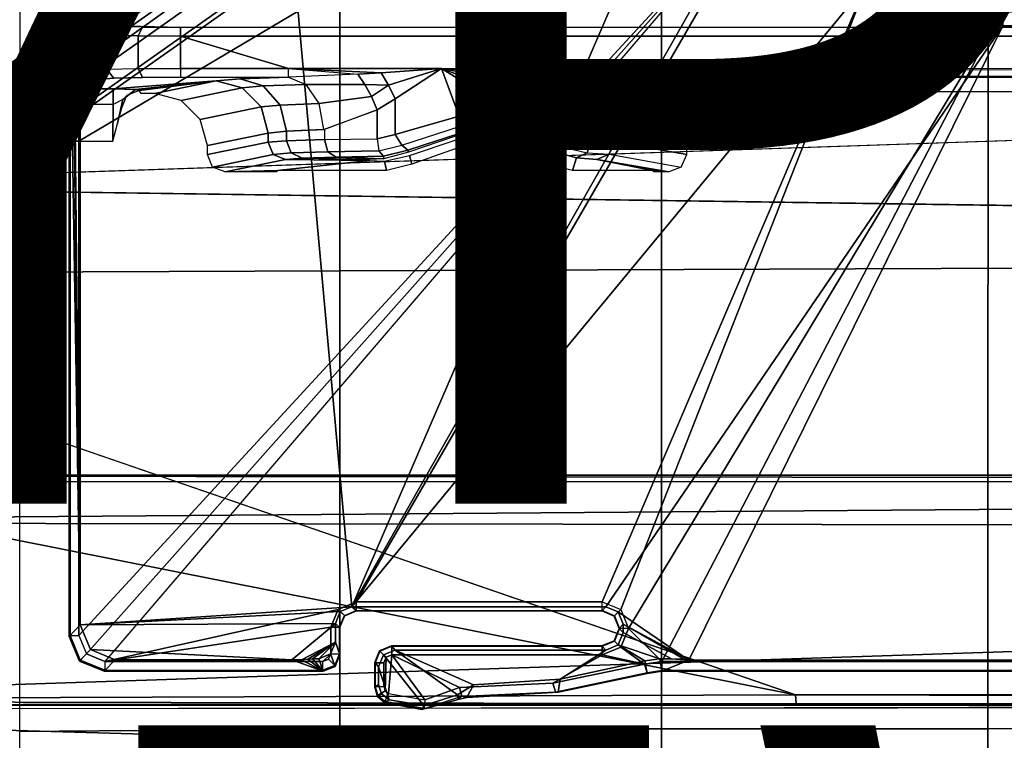
# Model space of a CAD drawing. Units: inches. Extents: x -12.8 to 13.9, y -13.8 to 13.8.
# Drawn here: x -2.6 to -0.4, y -4 to -2.4 of the extents above; entities that cross this region are included whole.
import ezdxf

# ---------------------------------------------------------------- set-up
doc = ezdxf.new("R2010")
doc.units = ezdxf.units.IN
doc.header["$MEASUREMENT"] = 0
for name, color, linetype in [('SEAT-BASE', 5, 'Continuous'), ('SEAT-FABRIC', 5, 'Continuous'), ('SEAT-FRAME', 5, 'Continuous'), ('SEAT-TYPE', 7, 'Continuous'), ('SEAT-VIEW', 7, 'Continuous')]:
    doc.layers.add(name, color=color, linetype=linetype)
doc.styles.get("Standard").update_dxf_attribs({"font": 'arial.ttf'})

msp = doc.modelspace()

# ---------------------------------------------------------------- linework, layer by layer
at = {"layer": 'SEAT-BASE'}
for points in [[(-1.9262, -0.6626, 6.3614), (-2.063, -0.6573, 4.6526), (-10.6176, -7.0684, 3.3006), (-11.1538, -7.4879, 3.7114)], [(-1.9196, -0.6978, 6.4342), (-1.9262, -0.6626, 6.3614), (-11.1538, -7.4879, 3.7114), (-11.1474, -7.5234, 3.7894)], [(-10.6176, -7.0684, 3.3006), (-2.063, -0.6573, 4.6526), (-2.0458, -0.6567, 4.6016), (-10.6005, -7.0678, 3.2497)], [(-2.0099, -0.6887, 4.5552), (-10.5287, -7.0663, 3.2069), (-10.6005, -7.0678, 3.2497), (-2.0458, -0.6567, 4.6016)], [(-1.8813, -0.7597, 6.4698), (-1.9196, -0.6978, 6.4342), (-11.1474, -7.5234, 3.7894), (-11.1113, -7.6077, 3.8188)], [(-2.0099, -0.6887, 4.5552), (-1.9863, -0.7172, 4.5405), (-10.4021, -7.0258, 3.2151), (-10.5287, -7.0663, 3.2069)], [(-9.8993, -7.7179, 3.2151), (-10.4021, -7.0258, 3.2151), (-1.9863, -0.7172, 4.5405), (-1.2959, -1.6674, 4.5405)], [(-1.8813, -0.7597, 6.4698), (-11.1113, -7.6077, 3.8188), (-10.8902, -7.9121, 3.8188), (-1.5925, -1.1571, 6.4973)], [(-10.669, -8.2165, 3.8188), (-1.3038, -1.5544, 6.4698), (-1.5925, -1.1571, 6.4973), (-10.8902, -7.9121, 3.8188)], [(-1.2568, -1.61, 6.4342), (-1.3038, -1.5544, 6.4698), (-10.669, -8.2165, 3.8188), (-10.5999, -8.277, 3.7894)], [(-10.5768, -8.2985, 3.7114), (-1.2254, -1.6272, 6.3614), (-1.2568, -1.61, 6.4342), (-10.5999, -8.277, 3.7894)], [(-10.5768, -8.2985, 3.7114), (-10.0035, -7.9137, 3.3006), (-1.2626, -1.7589, 4.6526), (-1.2254, -1.6272, 6.3614)], [(-9.9712, -7.8279, 3.2079), (-9.8993, -7.7179, 3.2151), (-1.2959, -1.6674, 4.5405), (-1.2761, -1.6987, 4.5552)], [(-1.2568, -1.7428, 4.6016), (-9.9976, -7.8976, 3.2497), (-9.9712, -7.8279, 3.2079), (-1.2761, -1.6987, 4.5552)], [(-9.9976, -7.8976, 3.2497), (-1.2568, -1.7428, 4.6016), (-1.2626, -1.7589, 4.6526), (-10.0035, -7.9137, 3.3006)]]:
    msp.add_3dface(points, dxfattribs=at)
at = {"layer": 'SEAT-FABRIC'}
for points in [[(-2.6238, -4.0135, 17.309), (-1.9015, -4.0074, 17.3953), (-1.9013, -2.0052, 17.2822), (-2.6233, -1.4298, 17.1622)], [(-1.1769, -4.0073, 17.4944), (-1.1762, -2.0052, 17.3789), (-1.9013, -2.0052, 17.2822), (-1.9015, -4.0074, 17.3953)], [(-1.1769, -4.0073, 17.4944), (-0.4413, -4.0073, 17.5948), (-0.4403, -2.0052, 17.477), (-1.1762, -2.0052, 17.3789)], [(0.2999, -4.0072, 17.6959), (0.3012, -2.0052, 17.5759), (-0.4403, -2.0052, 17.477), (-0.4413, -4.0073, 17.5948)], [(-1.9047, -5.9851, 17.5626), (-1.9015, -4.0074, 17.3953), (-2.6238, -4.0135, 17.309), (-2.6243, -5.7087, 17.4325)], [(-1.9047, -5.9851, 17.5626), (-1.1779, -6.0072, 17.6688), (-1.1769, -4.0073, 17.4944), (-1.9015, -4.0074, 17.3953)], [(-0.4414, -6.0152, 17.7744), (-0.4413, -4.0073, 17.5948), (-1.1769, -4.0073, 17.4944), (-1.1779, -6.0072, 17.6688)], [(-0.4414, -6.0152, 17.7744), (0.2993, -6.0169, 17.8798), (0.2999, -4.0072, 17.6959), (-0.4413, -4.0073, 17.5948)]]:
    msp.add_3dface(points, dxfattribs=at)
at = {"layer": 'SEAT-FRAME'}
for points in [[(-2.4866, 3.0452, 14.4239), (-2.5017, 2.2767, 14.1299), (-2.5017, -2.2766, 14.1299), (-2.4867, -3.7735, 14.4239)], [(-1.8743, -3.7326, 14.4728), (-2.4866, 3.0452, 14.4239), (-2.4867, -3.7735, 14.4239)], [(-1.8743, -3.7326, 14.4728), (-1.0368, -1.794, 14.4258), (-1.0368, 1.794, 14.4258), (-2.4866, 3.0452, 14.4239)], [(-2.5097, 2.6836, 13.8914), (-2.5097, -2.6837, 13.8914), (-2.5118, -2.416, 13.9318), (-2.5118, 2.4161, 13.9318)], [(-2.5097, 2.6836, 13.8914), (-2.5097, -2.6837, 13.8914), (-2.49, -2.6837, 13.8727), (-2.49, 2.6837, 13.8727)], [(-2.49, -2.6837, 13.8727), (-1.0032, -1.8022, 13.8745), (-1.0032, 1.8023, 13.8745), (-2.49, 2.6837, 13.8727)], [(-1.8743, -3.7326, 14.4728), (-0.9525, -2.1089, 14.4259), (-1.0368, -1.794, 14.4258)], [(-2.49, -3.7972, 13.8727), (-0.924, -2.0973, 13.8745), (-1.0032, -1.8022, 13.8745), (-2.49, -2.6837, 13.8727)], [(-0.924, -2.0973, 13.8745), (-2.49, -3.7972, 13.8727), (-2.4727, -3.8389, 13.8728)], [(-0.924, -2.0973, 13.8745), (-2.4727, -3.8389, 13.8728), (-2.431, -3.8561, 13.8728), (-2.4727, -3.8389, 13.8728)], [(-1.9052, -3.7384, 13.8735), (-1.8648, -3.7216, 13.8735), (-0.924, -2.0973, 13.8745), (-2.431, -3.8561, 13.8728)], [(-0.7079, -2.3134, 13.8745), (-0.924, -2.0973, 13.8745), (-1.8648, -3.7216, 13.8735), (-1.3103, -3.7216, 13.8743)], [(-1.8743, -3.7326, 14.4728), (-0.722, -2.3395, 14.4262), (-0.9525, -2.1089, 14.4259)], [(-2.4867, -3.7735, 14.4239), (-2.5017, -2.2766, 14.1299), (-2.5037, -2.3728, 14.0908)], [(-0.4071, -2.4238, 14.4266), (-0.407, -2.3845, 14.3862), (-0.7022, -2.3054, 14.3942), (-0.722, -2.3395, 14.4262)], [(-0.7079, -2.3134, 13.8745), (-1.3103, -3.7216, 13.8743), (-1.2685, -3.7389, 13.8743)], [(-1.2512, -3.7814, 13.8743), (-0.4127, -2.3926, 13.8745), (-0.7079, -2.3134, 13.8745), (-1.2685, -3.7389, 13.8743)], [(-3.4446, -2.7853, 14.477), (9.6349, -2.3417, 14.5335), (7.5345, -2.9407, 14.5129)], [(-1.3023, -3.7326, 14.4736), (-0.4071, -2.4238, 14.4266), (-0.722, -2.3395, 14.4262), (-1.8743, -3.7326, 14.4728)], [(-2.5037, -2.3728, 14.0908), (-2.5086, -2.4143, 13.9957), (-2.4889, -2.3947, 13.9942), (-2.484, -2.3591, 14.0757)], [(-2.4867, -3.7735, 14.4239), (-2.5037, -2.3728, 14.0908), (-2.5086, -2.4143, 13.9957)], [(-2.5086, -2.4143, 13.9957), (-2.4889, -2.3947, 13.9942), (-2.4921, -2.3963, 13.9313), (-2.5118, -2.416, 13.9318)], [(-2.4574, -2.4425, 12.9176), (-2.4377, -2.4229, 12.9181), (-2.4921, -2.3963, 13.9313), (-2.5118, -2.416, 13.9318)], [(-0.4127, -2.3926, 13.8745), (-1.2512, -3.7814, 13.8743), (-1.1759, -3.8562, 13.8744)], [(5.9344, -3.8562, 13.8836), (5.6439, -2.3926, 13.8745), (-0.4127, -2.3926, 13.8745), (-1.1759, -3.8562, 13.8744)], [(5.638, -2.4239, 14.4344), (5.6381, -2.3845, 14.394), (-0.407, -2.3845, 14.3862), (-0.4071, -2.4238, 14.4266)], [(-2.4867, -3.7735, 14.4239), (-2.5086, -2.4143, 13.9957), (-2.5118, -2.416, 13.9318), (-2.5118, -3.7993, 13.9318)], [(-2.5118, -2.416, 13.9318), (-2.5076, -2.5875, 13.8522), (-2.5097, -2.6837, 13.8914)], [(-2.5118, -2.416, 13.9318), (-2.5024, -2.5459, 13.7572), (-2.5076, -2.5875, 13.8522)], [(-2.5118, -2.416, 13.9318), (-2.5097, -2.6837, 13.8914), (-2.5097, -3.7972, 13.8914), (-2.5118, -3.7993, 13.9318)], [(-2.5118, -2.416, 13.9318), (-2.4574, -2.4425, 12.9176), (-2.4574, -2.5239, 12.9176), (-2.5024, -2.5459, 13.7572)], [(-2.4377, -2.4229, 12.9181), (-2.4574, -2.4425, 12.9176), (-2.4276, -2.4447, 12.8236), (-2.4109, -2.4251, 12.8336)], [(-2.4109, -2.4251, 12.8336), (-2.4276, -2.4447, 12.8236), (-2.356, -2.4463, 12.7559), (-2.3465, -2.4267, 12.7726)], [(-2.3465, -2.4267, 12.7726), (-2.356, -2.4463, 12.7559), (-2.2605, -2.4469, 12.7313), (-2.2606, -2.4272, 12.7505)], [(-2.2606, -2.4272, 12.7505), (-2.2605, -2.4469, 12.7313), (3.9746, -2.4471, 12.7394), (3.9746, -2.4273, 12.7585)], [(-1.1148, -3.8531, 14.407), (-0.4071, -2.4238, 14.4266), (-1.3023, -3.7326, 14.4736), (-1.2745, -3.7441, 14.4735)], [(-1.1148, -3.8531, 14.407), (5.4626, -3.8531, 14.4155), (5.638, -2.4239, 14.4344), (-0.4071, -2.4238, 14.4266)], [(-2.4276, -2.4447, 12.8236), (-2.4276, -2.5217, 12.8236), (-2.4574, -2.5239, 12.9176), (-2.4574, -2.4425, 12.9176)], [(-2.4276, -2.4447, 12.8236), (-2.4276, -2.5217, 12.8236), (-2.356, -2.5201, 12.7559), (-2.356, -2.4463, 12.7559)], [(-2.356, -2.4463, 12.7559), (-2.356, -2.5201, 12.7559), (-2.2605, -2.5196, 12.7313), (-2.2605, -2.4469, 12.7313)], [(-2.0176, -2.5196, 12.7316), (-2.2605, -2.4469, 12.7313), (-2.2605, -2.5196, 12.7313)], [(-2.0176, -2.5196, 12.7316), (3.9746, -2.5305, 12.7394), (3.9746, -2.4471, 12.7394), (-2.2605, -2.4469, 12.7313)], [(-2.5024, -2.5459, 13.7572), (-2.4574, -2.5239, 12.9176), (-2.4377, -2.5436, 12.9181), (-2.4828, -2.5656, 13.7577)], [(-2.4276, -2.5217, 12.8236), (-2.4109, -2.5414, 12.8336), (-2.4377, -2.5436, 12.9181), (-2.4574, -2.5239, 12.9176)], [(-2.356, -2.5201, 12.7559), (-2.3465, -2.5398, 12.7726), (-2.4109, -2.5414, 12.8336), (-2.4276, -2.5217, 12.8236)], [(-2.2605, -2.5196, 12.7313), (-2.2606, -2.5392, 12.7505), (-2.3465, -2.5398, 12.7726), (-2.356, -2.5201, 12.7559)], [(-2.0177, -2.5392, 12.7508), (-2.0176, -2.5196, 12.7316), (-2.2605, -2.5196, 12.7313), (-2.2606, -2.5392, 12.7505)], [(-2.0177, -2.5392, 12.7508), (-2.0176, -2.5196, 12.7316), (-1.8614, -2.5328, 12.737)], [(-2.0176, -2.5196, 12.7316), (-1.8614, -2.5328, 12.737), (-1.8084, -2.5294, 12.7345)], [(-2.0176, -2.5196, 12.7316), (-1.8084, -2.5294, 12.7345), (-1.6722, -2.5196, 12.7321)], [(-1.8453, -2.5559, 12.7523), (-1.792, -2.5576, 12.7451), (-1.8084, -2.5294, 12.7345), (-1.8614, -2.5328, 12.737)], [(-1.6722, -2.5196, 12.7321), (-1.8084, -2.5294, 12.7345), (-1.792, -2.5576, 12.7451)], [(-1.6722, -2.5196, 12.7321), (-1.792, -2.5576, 12.7451), (-1.7769, -2.5884, 12.7461)], [(-1.633, -2.6269, 12.7341), (-1.6722, -2.5196, 12.7321), (-1.7769, -2.5884, 12.7461), (-1.7769, -2.6688, 12.7461)], [(-1.6722, -2.5196, 12.7321), (-1.633, -2.6269, 12.7341), (-1.4893, -2.6323, 12.7774)], [(-1.6722, -2.5196, 12.7321), (-1.4558, -2.5607, 12.7643), (-1.4344, -2.5357, 12.7407)], [(-1.6722, -2.5196, 12.7321), (-1.4749, -2.5943, 12.7771), (-1.4558, -2.5607, 12.7643)], [(-1.6722, -2.5196, 12.7321), (-1.4893, -2.6323, 12.7774), (-1.4749, -2.5943, 12.7771)], [(3.7427, -2.5222, 12.7391), (-1.6722, -2.5196, 12.7321), (-1.4341, -2.5357, 12.7408), (3.7486, -2.5418, 12.7543)], [(-2.5024, -2.5459, 13.7572), (-2.4828, -2.5656, 13.7577), (-2.4879, -2.6012, 13.8392), (-2.5076, -2.5875, 13.8522)], [(-2.3622, -2.5671, 13.8129), (-2.4128, -2.5656, 13.7578), (-2.1804, -2.5474, 13.0643)], [(-2.354, -2.5691, 13.8926), (-2.3622, -2.5671, 13.8129), (-2.1804, -2.5474, 13.0643)], [(-2.354, -2.5691, 13.8926), (-2.1804, -2.5474, 13.0643), (-2.3183, -2.5759, 14.1496), (-2.3498, -2.5759, 14.1495)], [(-2.3183, -2.5759, 14.1496), (-2.1804, -2.5474, 13.0643), (-2.1219, -2.5634, 13.0713), (-2.2593, -2.5916, 14.152)], [(-2.1804, -2.5474, 13.0643), (-2.1261, -2.5429, 12.8916), (-2.0742, -2.5592, 12.9184), (-2.1219, -2.5634, 13.0713)], [(-2.1261, -2.5429, 12.8916), (-2.0177, -2.5392, 12.7508), (-1.9783, -2.5558, 12.7935), (-2.0742, -2.5592, 12.9184)], [(-1.9783, -2.5558, 12.7935), (-1.8453, -2.5559, 12.7523), (-1.8614, -2.5328, 12.737), (-2.0177, -2.5392, 12.7508)], [(-1.3267, -2.5392, 12.7517), (-1.4341, -2.5357, 12.7408), (-1.4558, -2.5607, 12.7643), (-1.3661, -2.5558, 12.7944)], [(-1.4341, -2.5357, 12.7408), (3.7486, -2.5418, 12.7543), (3.5767, -2.5406, 12.8087), (-1.3267, -2.5392, 12.7517)], [(-1.283, -2.5586, 12.8971), (-1.3661, -2.5558, 12.7944), (-1.3267, -2.5392, 12.7517), (-1.2326, -2.5423, 12.8676)], [(-1.2248, -2.5631, 13.0612), (-1.283, -2.5586, 12.8971), (-1.2326, -2.5423, 12.8676), (-1.1665, -2.5471, 13.0528)], [(-1.0606, -2.5916, 14.154), (-1.2248, -2.5631, 13.0612), (-1.1665, -2.5471, 13.0528), (-1.0016, -2.5759, 14.1513)], [(-2.4879, -2.6012, 13.8392), (-2.4828, -2.5656, 13.7577), (-2.4128, -2.5656, 13.7578), (-2.4129, -2.6013, 13.8393)], [(-2.3904, -2.59, 13.8577), (-2.4129, -2.6013, 13.8393), (-2.4128, -2.5656, 13.7578), (-2.3622, -2.5671, 13.8129)], [(-2.3622, -2.5671, 13.8129), (-2.354, -2.5691, 13.8926), (-2.3818, -2.5807, 13.8927), (-2.3904, -2.59, 13.8577)], [(-2.2593, -2.5916, 14.152), (-2.1219, -2.5634, 13.0713), (-2.0791, -2.6066, 13.0757), (-2.2161, -2.6348, 14.1534)], [(-2.1219, -2.5634, 13.0713), (-2.0742, -2.5592, 12.9184), (-2.0359, -2.6024, 12.9372), (-2.0791, -2.6066, 13.0757)], [(-2.0742, -2.5592, 12.9184), (-1.9783, -2.5558, 12.7935), (-1.9492, -2.5989, 12.8242), (-2.0359, -2.6024, 12.9372)], [(-1.9492, -2.5989, 12.8242), (-1.8304, -2.5832, 12.7601), (-1.8453, -2.5559, 12.7523), (-1.9783, -2.5558, 12.7935)], [(-1.792, -2.5576, 12.7451), (-1.8453, -2.5559, 12.7523), (-1.8304, -2.5832, 12.7601)], [(-1.8178, -2.6127, 12.7598), (-1.7769, -2.5884, 12.7461), (-1.792, -2.5576, 12.7451), (-1.8304, -2.5832, 12.7601)], [(-1.3661, -2.5558, 12.7944), (-1.4558, -2.5607, 12.7643), (-1.4749, -2.5943, 12.7771), (-1.395, -2.5989, 12.8252)], [(-1.283, -2.5586, 12.8971), (-1.3661, -2.5558, 12.7944), (-1.395, -2.5989, 12.8252), (-1.3201, -2.6018, 12.918)], [(-1.2248, -2.5631, 13.0612), (-1.283, -2.5586, 12.8971), (-1.3201, -2.6018, 12.918), (-1.2675, -2.6063, 13.0665)], [(-1.0606, -2.5916, 14.154), (-1.2248, -2.5631, 13.0612), (-1.2675, -2.6063, 13.0665), (-1.1039, -2.6347, 14.1557)], [(-2.5076, -2.5875, 13.8522), (-2.4879, -2.6012, 13.8392), (-2.49, -2.6837, 13.8727), (-2.5097, -2.6837, 13.8914)], [(-2.3904, -2.59, 13.8577), (-2.4129, -2.6013, 13.8393), (-2.413, -2.6837, 13.8728), (-2.4026, -2.6435, 13.8758)], [(-2.4026, -2.6435, 13.8758), (-2.3933, -2.6085, 13.8922), (-2.3818, -2.5807, 13.8927), (-2.3904, -2.59, 13.8577)], [(-1.9381, -2.6573, 12.8349), (-1.8178, -2.6127, 12.7598), (-1.8304, -2.5832, 12.7601), (-1.9492, -2.5989, 12.8242)], [(-1.7769, -2.6688, 12.7461), (-1.7769, -2.5884, 12.7461), (-1.8178, -2.6127, 12.7598), (-1.8178, -2.6782, 12.7598)], [(-1.395, -2.5989, 12.8252), (-1.4749, -2.5943, 12.7771), (-1.4891, -2.6324, 12.7775), (-1.406, -2.6573, 12.8362)], [(-2.413, -2.6837, 13.8728), (-2.4129, -2.6013, 13.8393), (-2.4879, -2.6012, 13.8392), (-2.49, -2.6837, 13.8727)], [(-2.2161, -2.6348, 14.1534), (-2.0791, -2.6066, 13.0757), (-2.0632, -2.6655, 13.0761), (-2.2002, -2.6937, 14.1536)], [(-2.0791, -2.6066, 13.0757), (-2.0359, -2.6024, 12.9372), (-2.0215, -2.661, 12.9432), (-2.0632, -2.6655, 13.0761)], [(-2.0359, -2.6024, 12.9372), (-1.9492, -2.5989, 12.8242), (-1.9381, -2.6573, 12.8349), (-2.0215, -2.661, 12.9432)], [(-1.8178, -2.6782, 12.7598), (-1.8178, -2.6127, 12.7598), (-1.9361, -2.6572, 12.8332), (-1.9361, -2.6799, 12.8332)], [(-1.3201, -2.6018, 12.918), (-1.395, -2.5989, 12.8252), (-1.406, -2.6573, 12.8362), (-1.3341, -2.6603, 12.9248)], [(-1.2675, -2.6063, 13.0665), (-1.3201, -2.6018, 12.918), (-1.3341, -2.6603, 12.9248), (-1.2833, -2.6652, 13.0673)], [(-1.1039, -2.6347, 14.1557), (-1.2675, -2.6063, 13.0665), (-1.2833, -2.6652, 13.0673), (-1.1198, -2.6937, 14.156)], [(-1.6298, -2.6496, 12.7419), (-1.633, -2.6269, 12.7341), (-1.7769, -2.6688, 12.7461), (-1.762, -2.6929, 12.7533)], [(-1.4973, -2.6585, 12.7846), (-1.4891, -2.6324, 12.7775), (-1.633, -2.6269, 12.7341), (-1.6298, -2.6496, 12.7419)], [(-1.4101, -2.6944, 12.8551), (-1.406, -2.6573, 12.8362), (-1.4891, -2.6324, 12.7775), (-1.4973, -2.6585, 12.7846)], [(-2.0632, -2.6857, 13.0761), (-2.0632, -2.6655, 13.0761), (-2.0215, -2.661, 12.9432), (-2.0215, -2.6825, 12.9432)], [(-2.0215, -2.6825, 12.9432), (-2.0215, -2.661, 12.9432), (-1.9361, -2.6572, 12.8332), (-1.9361, -2.6799, 12.8332)], [(-1.7481, -2.7035, 12.7831), (-1.762, -2.6929, 12.7533), (-1.6298, -2.6496, 12.7419), (-1.6301, -2.6657, 12.7724)], [(-1.6301, -2.6657, 12.7724), (-1.6298, -2.6496, 12.7419), (-1.4973, -2.6585, 12.7846), (-1.5127, -2.6715, 12.8128)], [(-1.5127, -2.6715, 12.8128), (-1.4973, -2.6585, 12.7846), (-1.4101, -2.6944, 12.8551), (-1.4232, -2.7063, 12.8929)], [(-1.3344, -2.6821, 12.9243), (-1.406, -2.6573, 12.8362), (-1.4101, -2.6944, 12.8551), (-1.3444, -2.7096, 12.9296)], [(-1.406, -2.6573, 12.8362), (-1.3344, -2.6821, 12.9243), (-1.3341, -2.6603, 12.9248)], [(-1.2833, -2.6652, 13.0673), (-1.3341, -2.6603, 12.9248), (-1.3344, -2.6821, 12.9243), (-1.2833, -2.6854, 13.0673)], [(-2.5097, -3.7972, 13.8914), (-2.49, -3.7972, 13.8727), (-2.49, -2.6837, 13.8727), (-2.5097, -2.6837, 13.8914)], [(-2.2002, -2.6937, 14.1536), (-2.0632, -2.6655, 13.0761), (-2.0632, -2.6857, 13.0761), (-2.2002, -2.7139, 14.1536)], [(-2.0215, -2.6825, 12.9432), (-2.0113, -2.7101, 12.9479), (-2.0518, -2.7134, 13.0769), (-2.0632, -2.6857, 13.0761)], [(-1.9361, -2.6799, 12.8332), (-1.9284, -2.7073, 12.8411), (-2.0113, -2.7101, 12.9479), (-2.0215, -2.6825, 12.9432)], [(-1.8178, -2.6782, 12.7598), (-1.8135, -2.7054, 12.7698), (-1.9284, -2.7073, 12.8411), (-1.9361, -2.6799, 12.8332)], [(-1.762, -2.6929, 12.7533), (-1.7769, -2.6688, 12.7461), (-1.8178, -2.6782, 12.7598), (-1.8135, -2.7054, 12.7698)], [(-1.6301, -2.6657, 12.7724), (-1.6406, -2.6723, 12.962), (-1.7468, -2.7084, 12.9759), (-1.7481, -2.7035, 12.7831)], [(-1.7396, -2.7352, 14.0322), (-1.7448, -2.7161, 13.2767), (-1.6391, -2.6807, 13.2893), (-1.6397, -2.7003, 14.0324)], [(-1.5127, -2.6715, 12.8128), (-1.5437, -2.6719, 13.0198), (-1.6406, -2.6723, 12.962), (-1.6301, -2.6657, 12.7724)], [(-1.6397, -2.7003, 14.0324), (-1.6391, -2.6807, 13.2893), (-1.5434, -2.6775, 13.2314), (-1.5338, -2.7003, 14.0325)], [(-1.4232, -2.7063, 12.8929), (-1.5057, -2.6816, 13.1259), (-1.5437, -2.6719, 13.0198), (-1.5127, -2.6715, 12.8128)], [(-1.5338, -2.7003, 14.0325), (-1.5434, -2.6775, 13.2314), (-1.5057, -2.6816, 13.1259), (-1.434, -2.7352, 14.0326)], [(-1.5057, -2.6816, 13.1259), (-1.4232, -2.7063, 12.8929), (-1.434, -2.7352, 14.0326)], [(-1.2833, -2.6854, 13.0673), (-1.3344, -2.6821, 12.9243), (-1.3444, -2.7096, 12.9296), (-1.2948, -2.7132, 13.0683)], [(-1.1198, -2.7139, 14.156), (-1.2833, -2.6854, 13.0673), (-1.2948, -2.7132, 13.0683), (-1.1319, -2.742, 14.1549)], [(-1.1198, -2.6937, 14.156), (-1.2833, -2.6652, 13.0673), (-1.2833, -2.6854, 13.0673), (-1.1198, -2.7139, 14.156)], [(-2.2002, -2.7139, 14.1536), (-2.0632, -2.6857, 13.0761), (-2.0518, -2.7134, 13.0769), (-2.1883, -2.7418, 14.1529)], [(-1.9284, -2.7073, 12.8411), (-1.9098, -2.7193, 12.8614), (-1.9866, -2.7219, 12.9605), (-2.0113, -2.7101, 12.9479)], [(-1.8135, -2.7054, 12.7698), (-1.8032, -2.7176, 12.7953), (-1.9098, -2.7193, 12.8614), (-1.9284, -2.7073, 12.8411)], [(-1.8032, -2.7176, 12.7953), (-1.8135, -2.7054, 12.7698), (-1.762, -2.6929, 12.7533), (-1.7481, -2.7035, 12.7831)], [(-1.8021, -2.7235, 13.0196), (-1.8032, -2.7176, 12.7953), (-1.7481, -2.7035, 12.7831), (-1.7469, -2.7084, 12.9759)], [(-1.434, -2.7353, 14.0326), (-1.4232, -2.7063, 12.8929), (-1.3682, -2.7215, 12.9435), (-1.3769, -2.7499, 14.0327)], [(-1.3682, -2.7215, 12.9435), (-1.4232, -2.7063, 12.8929), (-1.4101, -2.6944, 12.8551), (-1.3444, -2.7096, 12.9296)], [(-2.1883, -2.7418, 14.1529), (-2.0518, -2.7134, 13.0769), (-2.0242, -2.725, 13.0801), (-2.1601, -2.753, 14.1498)], [(-2.1601, -2.753, 14.1498), (-2.0242, -2.725, 13.0801), (-1.8354, -2.7272, 13.1649), (-2.0423, -2.7499, 14.0318)], [(-2.0113, -2.7101, 12.9479), (-1.9866, -2.7219, 12.9605), (-2.0242, -2.725, 13.0801), (-2.0518, -2.7134, 13.0769)], [(-2.0423, -2.7499, 14.0318), (-1.8354, -2.7272, 13.1649), (-1.8009, -2.729, 13.2333), (-1.7966, -2.7499, 14.0322)], [(-1.8354, -2.7272, 13.1649), (-2.0242, -2.725, 13.0801), (-1.9866, -2.7219, 12.9605), (-1.8358, -2.7252, 13.0884)], [(-1.8358, -2.7252, 13.0884), (-1.9866, -2.7219, 12.9605), (-1.9098, -2.7193, 12.8614), (-1.8021, -2.7235, 13.0196)], [(-1.8021, -2.7235, 13.0196), (-1.9098, -2.7193, 12.8614), (-1.8032, -2.7176, 12.7953)], [(-1.7966, -2.7499, 14.0322), (-1.8009, -2.729, 13.2333), (-1.7448, -2.7161, 13.2767), (-1.7395, -2.7353, 14.0322)], [(-1.3769, -2.7499, 14.0327), (-1.3682, -2.7215, 12.9435), (-1.3223, -2.7248, 13.0721), (-1.1958, -2.7499, 14.0329)], [(-1.3223, -2.7248, 13.0721), (-1.3682, -2.7215, 12.9435), (-1.3444, -2.7096, 12.9296), (-1.2948, -2.7132, 13.0683)], [(-1.1602, -2.753, 14.1511), (-1.3223, -2.7248, 13.0721), (-1.2948, -2.7132, 13.0683), (-1.1319, -2.742, 14.1549)], [(-1.1958, -2.7499, 14.0329), (-1.3223, -2.7248, 13.0721), (-1.1602, -2.753, 14.1511)], [(-2.1601, -2.753, 14.1498), (-2.0423, -2.7499, 14.0318), (-2.0445, -2.753, 14.1499)], [(-1.1939, -2.753, 14.1509), (-1.1958, -2.7499, 14.0329), (-1.1602, -2.753, 14.1511)], [(-5.5824, -2.9958, 14.4665), (-3.633, -2.982, 14.4757), (-0.8748, -3.931, 14.472)], [(-0.8748, -3.931, 14.472), (-4.3959, -3.9436, 14.4586), (-5.5824, -2.9958, 14.4665)], [(-4.2385, -3.4367, 13.6686), (7.843, -3.4329, 13.7193), (7.8395, -3.4505, 13.6959)], [(-4.2172, -3.4512, 13.6507), (-4.2385, -3.4367, 13.6686), (7.8395, -3.4505, 13.6959)], [(7.9313, -3.5587, 13.694), (-4.3152, -3.5429, 13.6483), (7.8395, -3.4505, 13.6959)], [(7.8395, -3.4505, 13.6959), (-4.3152, -3.5429, 13.6483), (-4.2172, -3.4512, 13.6507)], [(-4.3147, -3.9633, 13.6477), (-4.3152, -3.5429, 13.6483), (7.9313, -3.5587, 13.694)], [(7.9313, -3.5587, 13.694), (7.9178, -3.9561, 13.6921), (-4.3147, -3.9633, 13.6477)], [(-1.8648, -3.7413, 13.8929), (-1.8648, -3.7216, 13.8735), (-1.9052, -3.7384, 13.8735), (-1.8913, -3.7523, 13.8927)], [(-1.8648, -3.7413, 13.8929), (-1.3103, -3.7413, 13.8936), (-1.3103, -3.7216, 13.8743), (-1.8648, -3.7216, 13.8735)], [(-1.3103, -3.7413, 13.8936), (-1.3103, -3.7216, 13.8743), (-1.2685, -3.7389, 13.8743), (-1.2825, -3.7529, 13.8935)], [(-1.8743, -3.7326, 14.4728), (-2.4867, -3.7735, 14.4239), (-1.9008, -3.7435, 14.4727)], [(-1.9008, -3.7435, 14.4727), (-2.4867, -3.7735, 14.4239), (-1.9117, -3.77, 14.4725)], [(-1.9052, -3.7384, 13.8735), (-2.431, -3.8561, 13.8728), (-1.9219, -3.7787, 13.8735)], [(-1.8913, -3.7523, 13.8927), (-1.9052, -3.7384, 13.8735), (-1.9219, -3.7787, 13.8735), (-1.9022, -3.7787, 13.8928)], [(-1.9117, -3.77, 14.4725), (-1.9016, -3.7794, 13.9326), (-1.8906, -3.753, 13.9326), (-1.9008, -3.7435, 14.4727)], [(-1.9008, -3.7435, 14.4727), (-1.8906, -3.753, 13.9326), (-1.8642, -3.742, 13.9326), (-1.8743, -3.7326, 14.4728)], [(-1.8906, -3.753, 13.9326), (-1.8913, -3.7523, 13.8927), (-1.8648, -3.7413, 13.8929), (-1.8642, -3.742, 13.9326)], [(-1.8743, -3.7326, 14.4728), (-1.8642, -3.742, 13.9326), (-1.311, -3.742, 13.9333), (-1.3023, -3.7326, 14.4736)], [(-1.8642, -3.742, 13.9326), (-1.8648, -3.7413, 13.8929), (-1.3103, -3.7413, 13.8936), (-1.311, -3.742, 13.9333)], [(-1.3023, -3.7326, 14.4736), (-1.311, -3.742, 13.9333), (-1.2832, -3.7535, 13.9334), (-1.2745, -3.7441, 14.4735)], [(-1.311, -3.742, 13.9333), (-1.3103, -3.7413, 13.8936), (-1.2825, -3.7529, 13.8935), (-1.2832, -3.7535, 13.9334)], [(-1.2745, -3.7441, 14.4735), (-1.2832, -3.7535, 13.9334), (-1.2717, -3.7814, 13.9333), (-1.2629, -3.772, 14.4733)], [(-1.2825, -3.7529, 13.8935), (-1.2685, -3.7389, 13.8743), (-1.2512, -3.7814, 13.8743), (-1.2709, -3.7814, 13.8937)], [(-1.1148, -3.8531, 14.407), (-1.2745, -3.7441, 14.4735), (-1.2629, -3.772, 14.4733)], [(-1.9117, -3.77, 14.4725), (-2.4867, -3.7735, 14.4239), (-2.4637, -3.8291, 14.424), (-2.0095, -3.8521, 14.4245)], [(-1.9117, -3.77, 14.4725), (-2.0095, -3.8521, 14.4245), (-1.9879, -3.8518, 14.431), (-1.9117, -3.8122, 14.4721)], [(-1.9117, -3.8122, 14.4721), (-1.9016, -3.8405, 13.9326), (-1.9016, -3.7794, 13.9326), (-1.9117, -3.77, 14.4725)], [(-1.8906, -3.753, 13.9326), (-1.8913, -3.7523, 13.8927), (-1.9022, -3.7787, 13.8928), (-1.9016, -3.7794, 13.9326)], [(-1.2832, -3.7535, 13.9334), (-1.2825, -3.7529, 13.8935), (-1.2709, -3.7814, 13.8937), (-1.2717, -3.7814, 13.9333)], [(-1.2717, -3.7814, 13.9333), (-1.263, -3.7908, 14.4731), (-1.2629, -3.772, 14.4733)], [(-1.1264, -3.8503, 14.4612), (-1.2629, -3.772, 14.4733), (-1.263, -3.7908, 14.4731), (-1.1543, -3.8497, 14.4728)], [(-1.2629, -3.772, 14.4733), (-1.1148, -3.8517, 14.4334), (-1.1148, -3.8531, 14.407)], [(-1.2629, -3.772, 14.4733), (-1.1264, -3.8503, 14.4612), (-1.1148, -3.8517, 14.4334)], [(-2.4888, -3.8549, 13.9318), (-2.4637, -3.8291, 14.424), (-2.4867, -3.7735, 14.4239), (-2.5118, -3.7993, 13.9318)], [(-2.431, -3.8561, 13.8728), (-1.9396, -3.8562, 13.8735), (-1.922, -3.8384, 13.8735), (-1.9219, -3.7787, 13.8735)], [(-1.9022, -3.7787, 13.8928), (-1.9219, -3.7787, 13.8735), (-1.922, -3.8384, 13.8735), (-1.9022, -3.8384, 13.8928)], [(-1.9022, -3.7787, 13.8928), (-1.9022, -3.8384, 13.8928), (-1.9016, -3.8405, 13.9326), (-1.9016, -3.7794, 13.9326)], [(-1.2832, -3.8092, 13.9334), (-1.2745, -3.8186, 14.4729), (-1.263, -3.7908, 14.4731), (-1.2717, -3.7814, 13.9333)], [(-1.2717, -3.7814, 13.9333), (-1.2709, -3.7814, 13.8937), (-1.2825, -3.8099, 13.8935), (-1.2832, -3.8092, 13.9334)], [(-1.2825, -3.8099, 13.8935), (-1.2685, -3.8238, 13.8743), (-1.2512, -3.7814, 13.8743), (-1.2709, -3.7814, 13.8937)], [(-1.1804, -3.8497, 14.4727), (-1.1543, -3.8497, 14.4728), (-1.263, -3.7908, 14.4731), (-1.2745, -3.8186, 14.4729)], [(-1.1759, -3.8562, 13.8744), (-1.2512, -3.7814, 13.8743), (-1.2685, -3.8238, 13.8743), (-1.2146, -3.8617, 13.8744)], [(-2.4866, -3.8528, 13.891), (-2.4888, -3.8549, 13.9318), (-2.5118, -3.7993, 13.9318), (-2.5097, -3.7972, 13.8914)], [(-2.4727, -3.8389, 13.8728), (-2.4866, -3.8528, 13.891), (-2.5097, -3.7972, 13.8914), (-2.49, -3.7972, 13.8727)], [(-1.9117, -3.8122, 14.4721), (-1.9879, -3.8518, 14.431), (-1.9735, -3.8509, 14.4482)], [(-1.9117, -3.8122, 14.4721), (-1.9735, -3.8509, 14.4482), (-1.9636, -3.8502, 14.4617)], [(-1.9117, -3.8122, 14.4721), (-1.9636, -3.8502, 14.4617), (-1.949, -3.8498, 14.47)], [(-1.9117, -3.8122, 14.4721), (-1.949, -3.8498, 14.47), (-1.9227, -3.8387, 14.4719)], [(-1.9227, -3.8387, 14.4719), (-1.9125, -3.867, 13.9325), (-1.9016, -3.8405, 13.9326), (-1.9117, -3.8122, 14.4721)], [(-1.311, -3.8208, 13.9333), (-1.3023, -3.8302, 14.4727), (-1.2745, -3.8186, 14.4729), (-1.2832, -3.8092, 13.9334)], [(-1.311, -3.8208, 13.9333), (-1.3103, -3.8215, 13.8936), (-1.2825, -3.8099, 13.8935), (-1.2832, -3.8092, 13.9334)], [(-1.3103, -3.8215, 13.8936), (-1.3103, -3.8411, 13.8743), (-1.2685, -3.8238, 13.8743), (-1.2825, -3.8099, 13.8935)], [(-2.4332, -3.8779, 13.9319), (-2.408, -3.8521, 14.424), (-2.4637, -3.8291, 14.424), (-2.4888, -3.8549, 13.9318)], [(-2.431, -3.8561, 13.8728), (-2.431, -3.8758, 13.8915), (-2.4866, -3.8528, 13.891), (-2.4727, -3.8389, 13.8728)], [(-2.4637, -3.8291, 14.424), (-2.408, -3.8521, 14.424), (-2.0095, -3.8521, 14.4245)], [(-1.949, -3.8498, 14.47), (-1.939, -3.8779, 13.9325), (-1.9125, -3.867, 13.9325), (-1.9227, -3.8387, 14.4719)], [(-1.922, -3.8384, 13.8735), (-1.9396, -3.8562, 13.8735), (-1.9271, -3.8509, 13.8735), (-1.9396, -3.8562, 13.8735)], [(-1.9132, -3.8649, 13.8922), (-1.9271, -3.8509, 13.8735), (-1.922, -3.8384, 13.8735), (-1.9022, -3.8384, 13.8928)], [(-1.9125, -3.867, 13.9325), (-1.9132, -3.8649, 13.8922), (-1.9022, -3.8384, 13.8928), (-1.9016, -3.8405, 13.9326)], [(-1.8119, -3.8317, 13.9327), (-1.8112, -3.8324, 13.8928), (-1.8221, -3.8588, 13.8929), (-1.8229, -3.8582, 13.9327)], [(-1.8032, -3.8411, 14.472), (-1.8119, -3.8317, 13.9327), (-1.8229, -3.8582, 13.9327), (-1.8141, -3.8676, 14.4717)], [(-1.8221, -3.8588, 13.8929), (-1.8023, -3.8588, 13.8736), (-1.7972, -3.8463, 13.8736), (-1.8112, -3.8324, 13.8928)], [(-1.8119, -3.8317, 13.9327), (-1.8112, -3.8324, 13.8928), (-1.7847, -3.8214, 13.893), (-1.7855, -3.8208, 13.9327)], [(-1.7767, -3.8302, 14.4721), (-1.7855, -3.8208, 13.9327), (-1.8119, -3.8317, 13.9327), (-1.8032, -3.8411, 14.472)], [(-1.8112, -3.8324, 13.8928), (-1.7972, -3.8463, 13.8736), (-1.7847, -3.8411, 13.8737), (-1.7847, -3.8214, 13.893)], [(-1.8032, -3.8411, 14.472), (-1.712, -3.9547, 14.4711), (-1.6361, -3.9311, 14.4714), (-1.7767, -3.8302, 14.4721)], [(-1.311, -3.8208, 13.9333), (-1.7855, -3.8208, 13.9327), (-1.7847, -3.8214, 13.893), (-1.3103, -3.8215, 13.8936)], [(-1.311, -3.8208, 13.9333), (-1.7855, -3.8208, 13.9327), (-1.7767, -3.8302, 14.4721), (-1.3023, -3.8302, 14.4727)], [(-1.3103, -3.8215, 13.8936), (-1.7847, -3.8214, 13.893), (-1.7847, -3.8411, 13.8737), (-1.3103, -3.8411, 13.8743)], [(-1.6361, -3.9311, 14.4714), (-1.6002, -3.9087, 14.4717), (-1.7767, -3.8302, 14.4721)], [(-1.405, -3.896, 14.472), (-1.3023, -3.8302, 14.4727), (-1.7767, -3.8302, 14.4721), (-1.6002, -3.9087, 14.4717)], [(-1.2139, -3.8545, 14.4726), (-1.2745, -3.8186, 14.4729), (-1.3023, -3.8302, 14.4727), (-1.405, -3.896, 14.472)], [(-1.3103, -3.8411, 13.8743), (-1.2146, -3.8617, 13.8744), (-1.2685, -3.8238, 13.8743)], [(-1.2139, -3.8545, 14.4726), (-1.1804, -3.8497, 14.4727), (-1.2745, -3.8186, 14.4729)], [(-2.431, -3.8758, 13.8915), (-2.4332, -3.8779, 13.9319), (-2.4888, -3.8549, 13.9318), (-2.4866, -3.8528, 13.891)], [(-2.0095, -3.8521, 14.4245), (-2.408, -3.8521, 14.424), (-2.4332, -3.8779, 13.9319), (-1.939, -3.8779, 13.9325)], [(-1.9396, -3.8758, 13.8921), (-1.9396, -3.8562, 13.8735), (-2.431, -3.8561, 13.8728), (-2.431, -3.8758, 13.8915)], [(-2.0095, -3.8521, 14.4245), (-1.939, -3.8779, 13.9325), (-1.9879, -3.8518, 14.431)], [(-1.9879, -3.8518, 14.431), (-1.939, -3.8779, 13.9325), (-1.9735, -3.8509, 14.4482)], [(-1.9735, -3.8509, 14.4482), (-1.939, -3.8779, 13.9325), (-1.9636, -3.8502, 14.4617)], [(-1.9636, -3.8502, 14.4617), (-1.939, -3.8779, 13.9325), (-1.949, -3.8498, 14.47)], [(-1.9396, -3.8758, 13.8921), (-1.9396, -3.8562, 13.8735), (-1.9271, -3.8509, 13.8735), (-1.9132, -3.8649, 13.8922)], [(-1.8229, -3.8582, 13.9327), (-1.8229, -3.914, 13.9327), (-1.8141, -3.9078, 14.4714), (-1.8141, -3.8676, 14.4717)], [(-1.8229, -3.8582, 13.9327), (-1.8221, -3.8588, 13.8929), (-1.8221, -3.9121, 13.8929), (-1.8229, -3.914, 13.9327)], [(-1.8221, -3.9121, 13.8929), (-1.8024, -3.9121, 13.8736), (-1.8023, -3.8588, 13.8736), (-1.8221, -3.8588, 13.8929)], [(-1.712, -3.9547, 14.4711), (-1.8032, -3.8411, 14.472), (-1.8141, -3.8676, 14.4717), (-1.7906, -3.9426, 14.4711)], [(-1.8024, -3.9121, 13.8736), (-1.7996, -3.9217, 13.8736), (-1.7972, -3.8463, 13.8736), (-1.8023, -3.8588, 13.8736)], [(-1.792, -3.9282, 13.8736), (-1.7847, -3.8411, 13.8737), (-1.7972, -3.8463, 13.8736), (-1.7996, -3.9217, 13.8736)], [(-1.7847, -3.8411, 13.8737), (-1.792, -3.9282, 13.8736), (-1.7102, -3.9422, 13.8737)], [(-1.7847, -3.8411, 13.8737), (-1.7102, -3.9422, 13.8737), (-1.6321, -3.9144, 13.8739)], [(-1.4212, -3.9048, 13.8741), (-1.3103, -3.8411, 13.8743), (-1.7847, -3.8411, 13.8737), (-1.6321, -3.9144, 13.8739)], [(-1.3103, -3.8411, 13.8743), (-1.4212, -3.9048, 13.8741), (-1.2146, -3.8617, 13.8744)], [(-1.2091, -3.8806, 13.8931), (-1.2146, -3.8617, 13.8744), (-1.4212, -3.9048, 13.8741), (-1.4157, -3.9239, 13.8928)], [(-1.405, -3.896, 14.472), (-1.4098, -3.9253, 13.9332), (-1.2088, -3.8827, 13.9335), (-1.2139, -3.8545, 14.4726)], [(-1.1759, -3.8758, 13.8931), (-1.1759, -3.8562, 13.8744), (-1.2146, -3.8617, 13.8744), (-1.2091, -3.8806, 13.8931)], [(-1.2139, -3.8545, 14.4726), (-1.2088, -3.8827, 13.9335), (-1.1757, -3.8779, 13.9335), (-1.1804, -3.8497, 14.4727)], [(-1.1804, -3.8497, 14.4727), (-1.1757, -3.8779, 13.9335), (-1.1148, -3.8531, 14.407), (-1.1543, -3.8497, 14.4728)], [(5.9344, -3.8758, 13.9023), (5.9344, -3.8562, 13.8836), (-1.1759, -3.8562, 13.8744), (-1.1759, -3.8758, 13.8931)], [(-1.1757, -3.8779, 13.9335), (5.935, -3.878, 13.9427), (5.4626, -3.8531, 14.4155), (-1.1148, -3.8531, 14.407)], [(-1.1543, -3.8497, 14.4728), (-1.1148, -3.8531, 14.407), (-1.1148, -3.8517, 14.4334), (-1.1264, -3.8503, 14.4612)], [(-1.939, -3.8779, 13.9325), (-2.4332, -3.8779, 13.9319), (-2.431, -3.8758, 13.8915), (-1.9396, -3.8758, 13.8921)], [(-1.939, -3.8779, 13.9325), (-1.9396, -3.8758, 13.8921), (-1.9132, -3.8649, 13.8922), (-1.9125, -3.867, 13.9325)], [(-1.7906, -3.9426, 14.4711), (-1.8141, -3.8676, 14.4717), (-1.8141, -3.9078, 14.4714), (-1.8077, -3.9288, 14.4712)], [(-1.4098, -3.9253, 13.9332), (-1.4157, -3.9239, 13.8928), (-1.2091, -3.8806, 13.8931), (-1.2088, -3.8827, 13.9335)], [(-1.1757, -3.8779, 13.9335), (-1.2088, -3.8827, 13.9335), (-1.2091, -3.8806, 13.8931), (-1.1759, -3.8758, 13.8931)], [(-1.1757, -3.8779, 13.9335), (-1.1759, -3.8758, 13.8931), (5.9344, -3.8758, 13.9023), (5.935, -3.878, 13.9427)], [(-1.4157, -3.9239, 13.8928), (-1.4212, -3.9048, 13.8741), (-1.6321, -3.9144, 13.8739), (-1.6265, -3.9343, 13.8925)], [(-1.6002, -3.9087, 14.4717), (-1.615, -3.9367, 13.9329), (-1.4098, -3.9253, 13.9332), (-1.405, -3.896, 14.472)], [(-1.8169, -3.9344, 13.9327), (-1.8077, -3.9288, 14.4712), (-1.8141, -3.9078, 14.4714), (-1.8229, -3.914, 13.9327)], [(-1.8161, -3.9323, 13.8925), (-1.8169, -3.9344, 13.9327), (-1.8229, -3.914, 13.9327), (-1.8221, -3.9121, 13.8929)], [(-1.7996, -3.9217, 13.8736), (-1.8161, -3.9323, 13.8925), (-1.8221, -3.9121, 13.8929), (-1.8024, -3.9121, 13.8736)], [(-1.792, -3.9282, 13.8736), (-1.8001, -3.9461, 13.8923), (-1.8161, -3.9323, 13.8925), (-1.7996, -3.9217, 13.8736)], [(-1.8001, -3.9461, 13.8923), (-1.792, -3.9282, 13.8736), (-1.7102, -3.9422, 13.8737), (-1.7118, -3.962, 13.8924)], [(-1.6265, -3.9343, 13.8925), (-1.6321, -3.9144, 13.8739), (-1.7102, -3.9422, 13.8737), (-1.7118, -3.962, 13.8924)], [(-1.6361, -3.9311, 14.4714), (-1.6348, -3.9416, 13.9329), (-1.615, -3.9367, 13.9329), (-1.6002, -3.9087, 14.4717)], [(-1.615, -3.9367, 13.9329), (-1.6265, -3.9343, 13.8925), (-1.4157, -3.9239, 13.8928), (-1.4098, -3.9253, 13.9332)], [(-4.3959, -3.9436, 14.4586), (-0.8748, -3.931, 14.472), (-0.8727, -3.951, 14.4564)], [(-4.3943, -3.9563, 14.4318), (-4.3959, -3.9436, 14.4586), (-0.8727, -3.951, 14.4564)], [(-1.8008, -3.9482, 13.9327), (-1.7906, -3.9426, 14.4711), (-1.8077, -3.9288, 14.4712), (-1.8169, -3.9344, 13.9327)], [(-1.8001, -3.9461, 13.8923), (-1.8008, -3.9482, 13.9327), (-1.8169, -3.9344, 13.9327), (-1.8161, -3.9323, 13.8925)], [(-1.717, -3.9644, 13.9328), (-1.712, -3.9547, 14.4711), (-1.7906, -3.9426, 14.4711), (-1.8008, -3.9482, 13.9327)], [(-1.7118, -3.962, 13.8924), (-1.717, -3.9644, 13.9328), (-1.8008, -3.9482, 13.9327), (-1.8001, -3.9461, 13.8923)], [(-1.6348, -3.9416, 13.9329), (-1.6361, -3.9311, 14.4714), (-1.712, -3.9547, 14.4711), (-1.717, -3.9644, 13.9328)], [(-1.6265, -3.9343, 13.8925), (-1.6348, -3.9416, 13.9329), (-1.717, -3.9644, 13.9328), (-1.7118, -3.962, 13.8924)], [(-1.6348, -3.9416, 13.9329), (-1.6265, -3.9343, 13.8925), (-1.615, -3.9367, 13.9329)], [(7.2609, -3.9511, 14.4829), (-0.8727, -3.951, 14.4564), (-0.8748, -3.931, 14.472)], [(-4.3943, -3.9563, 14.4318), (-0.8727, -3.951, 14.4564), (-4.3588, -3.9545, 13.7993)], [(-4.3588, -3.9545, 13.7993), (-0.8727, -3.951, 14.4564), (7.2647, -3.9565, 14.3518)], [(7.9666, -3.9567, 13.8612), (-4.3588, -3.9545, 13.7993), (7.2647, -3.9565, 14.3518)], [(2.5144, -3.9557, 13.6723), (-0.1059, -4.0831, 13.6598), (-4.3147, -3.9633, 13.6477)], [(-1.9061, -4.3906, 13.6569), (-3.417, -4.316, 13.6497), (-4.3147, -3.9633, 13.6477)], [(-0.1059, -4.0831, 13.6598), (-1.9061, -4.3906, 13.6569), (-4.3147, -3.9633, 13.6477)], [(-0.8727, -3.951, 14.4564), (7.2609, -3.9511, 14.4829), (7.2647, -3.9565, 14.3518)]]:
    msp.add_3dface(points, dxfattribs=at)
for points, invisible_edges in [([(-3.4391, 2.4803, 14.4791), (-3.4446, -2.7853, 14.477), (9.6349, -2.3417, 14.5335)], 12), ([(-2.4109, -2.4251, 12.8336), (-2.3465, -2.4267, 12.7726), (-2.2606, -2.4272, 12.7505), (-2.4377, -2.4229, 12.9181)], 1), ([(-2.4828, -2.5656, 13.7577), (-2.4377, -2.5436, 12.9181), (-2.1804, -2.5474, 13.0643), (-2.4128, -2.5656, 13.7578)], 2), ([(-2.1804, -2.5474, 13.0643), (-2.4377, -2.5436, 12.9181), (-2.4109, -2.5414, 12.8336)], 9), ([(-2.1804, -2.5474, 13.0643), (-2.4109, -2.5414, 12.8336), (-2.3465, -2.5398, 12.7726), (-2.1269, -2.543, 12.8931)], 5), ([(-2.1269, -2.543, 12.8931), (-2.3465, -2.5398, 12.7726), (-2.2606, -2.5392, 12.7505)], 9), ([(-2.1261, -2.5429, 12.8916), (-2.2606, -2.5392, 12.7505), (-2.0177, -2.5392, 12.7508)], 1), ([(3.4369, -2.5439, 12.9359), (-1.2326, -2.5423, 12.8676), (-1.3267, -2.5392, 12.7517), (3.5767, -2.5406, 12.8087)], 1), ([(3.3415, -2.5482, 13.098), (-1.2326, -2.5423, 12.8676), (3.4369, -2.5439, 12.9359)], 3), ([(-1.2326, -2.5423, 12.8676), (3.3415, -2.5482, 13.098), (3.2985, -2.5529, 13.2772), (-1.1665, -2.5471, 13.0528)], 5), ([(-1.1665, -2.5471, 13.0528), (-0.8339, -2.5728, 14.0334), (-0.8361, -2.5759, 14.1515), (-1.0016, -2.5759, 14.1513)], 1), ([(-0.8339, -2.5728, 14.0334), (-1.1665, -2.5471, 13.0528), (3.2985, -2.5529, 13.2772), (2.8966, -2.5728, 14.0382)], 7), ([(-3.5348, -2.8999, 14.481), (-3.4446, -2.7853, 14.477), (7.5345, -2.9407, 14.5129)], 12), ([(-3.633, -2.982, 14.4757), (-3.5348, -2.8999, 14.481), (7.5345, -2.9407, 14.5129)], 2), ([(-3.633, -2.982, 14.4757), (7.5345, -2.9407, 14.5129), (-0.8748, -3.931, 14.472)], 2), ([(-0.8748, -3.931, 14.472), (7.5345, -2.9407, 14.5129), (7.2749, -3.9299, 14.5014)], 1), ([(7.843, -3.4329, 13.7193), (-4.2489, -3.436, 13.773), (7.8622, -3.4373, 13.8173)], 1), ([(-4.2489, -3.436, 13.773), (7.843, -3.4329, 13.7193), (-4.2385, -3.4367, 13.6686)], 1)]:
    msp.add_3dface(points, dxfattribs=dict(at, invisible_edges=invisible_edges))

# ---------------------------------------------------------------- texts
at = {"layer": 'SEAT-TYPE', "flags": 2}
msp.add_attdef('TYPE', (-5, -3.5), 'SEAT', height=2, dxfattribs=at)
at = {"layer": 'SEAT-VIEW', "flags": 2}
msp.add_attdef('VIEW', (-5, -6), 'T', height=2, dxfattribs=at)

doc.saveas('drawing.dxf')
